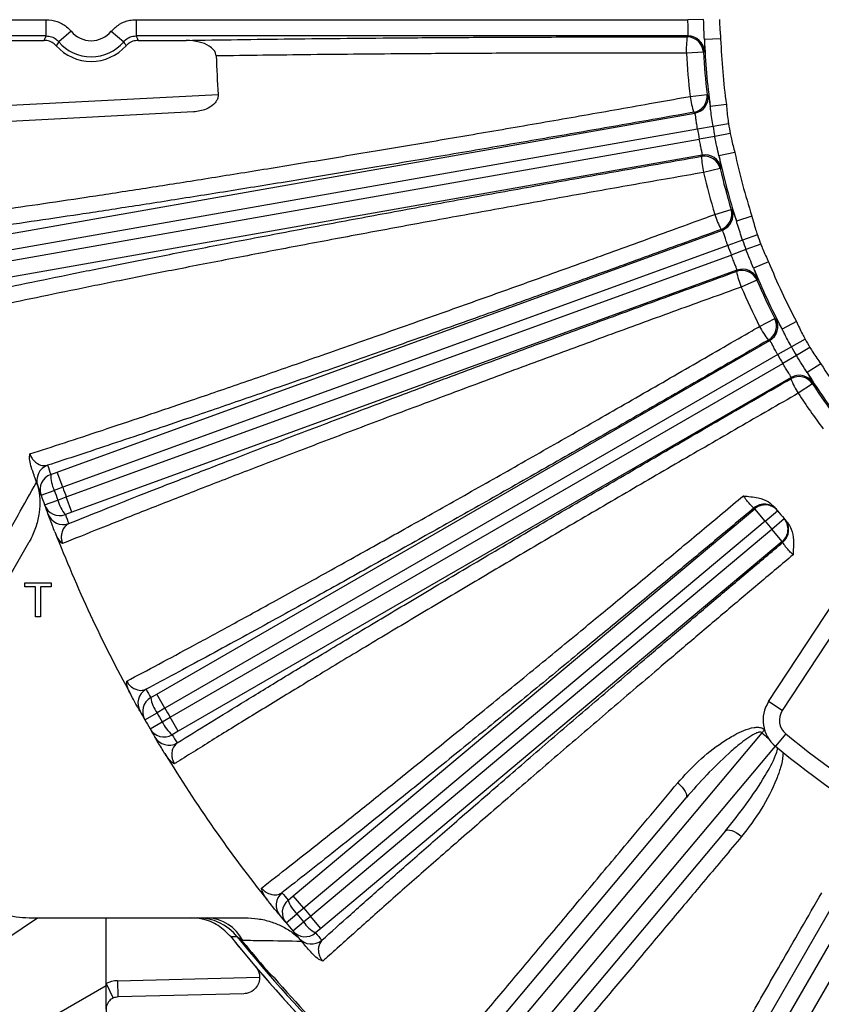
# Model space of a CAD drawing. Units: inches. Extents: x 0 to 16.8, y 0 to 10.8.
# Drawn here: x 11.9 to 12.6, y 4.2 to 5.1 of the extents above; entities that cross this region are included whole.
import ezdxf

# ---------------------------------------------------------------- set-up
doc = ezdxf.new("R2010")
doc.units = ezdxf.units.IN
doc.header["$MEASUREMENT"] = 0
doc.layers.add('DIMENSION', color=5, linetype='Continuous')
doc.styles.add('SLDTEXTSTYLE1', font='TXT', dxfattribs={"width": 0.605})
doc.dimstyles.new('SLDDIMSTYLE0', dxfattribs={"dimtxt": 0.1, "dimasz": 0.1, "dimexe": 0, "dimexo": 0.0625, "dimgap": 0.025, "dimtad": 0, "dimtih": 1, "dimtoh": 1, "dimlfac": 8, "dimrnd": 1e-09, "dimzin": 12, "dimdsep": 46, "dimtxsty": 'SLDTEXTSTYLE1', "dimsah": 1, "dimcen": 0.09, "dimadec": 0, "dimazin": 3, "dimtfac": 1, "dimtofl": 0, "dimtmove": 0, "dimatfit": 3, "dimfxl": 1, "dimfrac": 2, "dimtolj": 1, "dimtzin": 12, "dimarcsym": 0})

# ---------------------------------------------------------------- blocks, each defined once
blk = doc.blocks.new('_D_18')
at = {"layer": 'DIMENSION'}
for p, q in [((10.70107, 4.73794), (10.70107, 9.81084)), ((13.11482, 9.34966), (13.11482, 9.81084)), ((10.70107, 9.71084), (11.15359, 9.71084)), ((13.11482, 9.71084), (12.14529, 9.71084)), ((11.43937, 9.69925), (11.405, 9.69925)), ((11.405, 9.69925), (11.405, 9.54577)), ((11.85951, 9.69925), (11.89389, 9.69925)), ((11.89389, 9.69925), (11.89389, 9.54577)), ((11.405, 9.54577), (11.43937, 9.54577)), ((11.89389, 9.54577), (11.85951, 9.54577))]:
    blk.add_line(p, q, dxfattribs=at)
for centre, start, end in [((11.68549, 9.69939), 153.43495, 206.56505), ((11.6134, 9.69939), 333.43495, 26.56505)]:
    blk.add_arc(centre, 0.39473, start, end, dxfattribs=at)
for points in [[(10.70107, 9.71084), (10.80107, 9.69584), (10.80107, 9.72584)], [(13.11482, 9.71084), (13.01482, 9.72584), (13.01482, 9.69584)]]:
    blk.add_solid(points, dxfattribs=at)
at = {"layer": 'DIMENSION', "char_height": 0.1, "attachment_point": 1, "style": 'SLDTEXTSTYLE1'}
for s, insert in [('19.31', (11.47757, 9.85107)), ('490.47', (11.43937, 9.67468))]:
    blk.add_mtext(s, dxfattribs=dict(at, insert=insert))
blk = doc.blocks.new('_D_19')
at = {"layer": 'DIMENSION'}
for p, q in [((9.89832, 4.35461), (9.89832, 10.13859)), ((13.11482, 9.34966), (13.11482, 10.13859)), ((9.89832, 10.03859), (10.36166, 10.03859)), ((13.11482, 10.03859), (11.35336, 10.03859)), ((10.64744, 10.02699), (10.61307, 10.02699)), ((10.61307, 10.02699), (10.61307, 9.87352)), ((11.06758, 10.02699), (11.10196, 10.02699)), ((11.10196, 10.02699), (11.10196, 9.87352)), ((10.61307, 9.87352), (10.64744, 9.87352)), ((11.10196, 9.87352), (11.06758, 9.87352))]:
    blk.add_line(p, q, dxfattribs=at)
for centre, start, end in [((10.89355, 10.02713), 153.43495, 206.56505), ((10.82147, 10.02713), 333.43495, 26.56505)]:
    blk.add_arc(centre, 0.39473, start, end, dxfattribs=at)
for points in [[(9.89832, 10.03859), (9.99832, 10.02359), (9.99832, 10.05359)], [(13.11482, 10.03859), (13.01482, 10.05359), (13.01482, 10.02359)]]:
    blk.add_solid(points, dxfattribs=at)
at = {"layer": 'DIMENSION', "char_height": 0.1, "attachment_point": 1, "style": 'SLDTEXTSTYLE1'}
for s, insert in [('25.73', (10.68564, 10.17882)), ('653.59', (10.64744, 10.00243))]:
    blk.add_mtext(s, dxfattribs=dict(at, insert=insert))
blk = doc.blocks.new('_D_20')
at = {"layer": 'DIMENSION'}
for p, q in [((9.89832, 4.35461), (9.89832, 10.466)), ((14.82644, 5.5052), (14.82644, 10.466)), ((9.89832, 10.366), (11.73162, 10.366)), ((14.82644, 10.366), (12.79971, 10.366)), ((12.0174, 10.3544), (11.98302, 10.3544)), ((11.98302, 10.3544), (11.98302, 10.20093)), ((12.51393, 10.3544), (12.5483, 10.3544)), ((12.5483, 10.3544), (12.5483, 10.20093)), ((11.98302, 10.20093), (12.0174, 10.20093)), ((12.5483, 10.20093), (12.51393, 10.20093))]:
    blk.add_line(p, q, dxfattribs=at)
for centre, start, end in [((12.26351, 10.35454), 153.43495, 206.56505), ((12.26782, 10.35454), 333.43495, 26.56505)]:
    blk.add_arc(centre, 0.39473, start, end, dxfattribs=at)
for points in [[(9.89832, 10.366), (9.99832, 10.351), (9.99832, 10.381)], [(14.82644, 10.366), (14.72644, 10.381), (14.72644, 10.351)]]:
    blk.add_solid(points, dxfattribs=at)
at = {"layer": 'DIMENSION', "char_height": 0.1, "attachment_point": 1, "style": 'SLDTEXTSTYLE1'}
for s, insert in [('39.42', (12.09379, 10.50623)), ('1001.39', (12.0174, 10.32984))]:
    blk.add_mtext(s, dxfattribs=dict(at, insert=insert))

msp = doc.modelspace()

# ---------------------------------------------------------------- linework, layer by layer
at = {"color": 7, "linetype": 'Continuous', "lineweight": 25}
for p, q in [((11.82491, 5.10921), (11.88582, 5.10921)), ((11.88582, 5.09421), (11.88582, 5.10921)), ((11.96881, 5.10921), (11.96881, 5.09421)), ((11.96881, 5.10921), (12.47838, 5.10921)), ((12.49291, 5.10931), (12.47838, 5.10921)), ((11.88582, 5.09421), (11.82491, 5.09421)), ((11.90881, 5.09847), (11.89732, 5.08884)), ((11.94582, 5.09847), (11.95732, 5.08884)), ((12.47855, 5.09421), (11.96881, 5.09421)), ((12.4777, 5.09331), (12.47855, 5.09421)), ((11.77743, 5.09008), (11.88393, 5.09008)), ((11.9707, 5.09008), (12.01509, 5.09008)), ((12.5086, 5.0914), (12.49361, 5.09085)), ((12.49267, 5.07916), (12.47694, 5.07828)), ((11.76232, 5.0254), (12.04464, 5.0402)), ((12.48044, 5.03835), (12.49608, 5.04022)), ((12.51389, 5.03092), (12.49904, 5.02887)), ((12.02194, 5.02398), (11.7631, 5.01042)), ((11.84108, 4.90943), (12.48478, 5.02294)), ((12.48478, 5.02294), (12.48379, 5.02367)), ((12.51587, 5.01297), (12.50155, 5.01056)), ((12.48723, 5.00814), (11.84368, 4.89467)), ((12.50155, 5.01056), (12.48723, 5.00814)), ((12.51745, 5.00402), (12.50316, 5.00139)), ((11.84533, 4.88529), (12.48888, 4.99876)), ((12.50316, 5.00139), (12.48888, 4.99876)), ((12.52173, 4.98648), (12.50707, 4.98333)), ((12.49165, 4.98402), (11.84794, 4.87052)), ((12.49097, 4.98299), (12.49165, 4.98402)), ((12.50817, 4.97165), (12.49283, 4.96805)), ((12.5032, 4.92934), (12.51828, 4.93389)), ((12.53744, 4.92783), (12.52317, 4.92323)), ((11.89594, 4.69136), (12.51016, 4.91492)), ((12.51016, 4.91492), (12.50906, 4.91547)), ((12.52882, 4.90564), (12.51514, 4.90077)), ((12.54251, 4.9105), (12.52882, 4.90564)), ((12.51514, 4.90077), (11.90107, 4.67727)), ((12.532, 4.89689), (12.51839, 4.89182)), ((12.54561, 4.90196), (12.532, 4.89689)), ((11.90433, 4.66832), (12.51839, 4.89182)), ((12.55288, 4.88543), (12.53899, 4.87978)), ((12.52368, 4.87779), (11.90946, 4.65423)), ((12.52319, 4.87665), (12.52368, 4.87779)), ((12.5421, 4.86847), (12.52762, 4.86226)), ((12.54456, 4.82594), (12.55862, 4.83304)), ((12.57854, 4.8304), (12.56528, 4.82339)), ((11.98785, 4.48612), (12.55391, 4.81294)), ((12.55391, 4.81294), (12.55273, 4.8133)), ((12.58653, 4.81421), (12.5739, 4.80704)), ((12.5739, 4.80704), (12.56127, 4.79988)), ((12.59108, 4.80634), (12.57855, 4.79898)), ((12.56127, 4.79988), (11.99534, 4.47314)), ((12.57855, 4.79898), (12.56603, 4.79163)), ((12.00011, 4.46489), (12.56603, 4.79163)), ((12.6011, 4.79132), (12.5884, 4.78334)), ((12.57367, 4.77872), (12.0076, 4.4519)), ((12.57338, 4.77752), (12.57367, 4.77872)), ((12.59343, 4.77275), (12.58025, 4.76412)), ((11.88999, 4.6892), (11.89594, 4.69136)), ((11.90107, 4.67727), (11.89594, 4.69136)), ((11.90107, 4.67727), (11.89323, 4.67444)), ((11.881, 4.67003), (11.89323, 4.67444)), ((11.8965, 4.66545), (11.90433, 4.66832)), ((11.90946, 4.65423), (11.90433, 4.66832)), ((11.88431, 4.66096), (11.8965, 4.66545)), ((12.11399, 4.29997), (12.54004, 4.65747)), ((12.54968, 4.64598), (12.54004, 4.65747)), ((11.90946, 4.65423), (11.90351, 4.65205)), ((12.54968, 4.64598), (12.56124, 4.65555)), ((12.55292, 4.47928), (12.66487, 4.65003)), ((12.55581, 4.63868), (12.56723, 4.6484)), ((12.54968, 4.64598), (12.12363, 4.28848)), ((12.12975, 4.28118), (12.55581, 4.63868)), ((12.56544, 4.6272), (12.55581, 4.63868)), ((12.67742, 4.64181), (12.56547, 4.47105)), ((11.86954, 4.62583), (11.81089, 4.52424)), ((12.56544, 4.6272), (12.13939, 4.2697)), ((11.86602, 4.58536), (11.86602, 4.58897)), ((11.86602, 4.58897), (11.89046, 4.58897)), ((11.87604, 4.58536), (11.86602, 4.58536)), ((11.87604, 4.55772), (11.87604, 4.58536)), ((11.88044, 4.58536), (11.88044, 4.55772)), ((11.89046, 4.58536), (11.88044, 4.58536)), ((11.89046, 4.58897), (11.89046, 4.58536)), ((11.88044, 4.55772), (11.87604, 4.55772)), ((11.98236, 4.48297), (11.98785, 4.48612)), ((11.99534, 4.47314), (11.98785, 4.48612)), ((12.56547, 4.47105), (12.55292, 4.47928)), ((11.97683, 4.46253), (11.98812, 4.46899)), ((11.99534, 4.47314), (11.98812, 4.46899)), ((11.98166, 4.45417), (11.9929, 4.46071)), ((11.9929, 4.46071), (12.00011, 4.46489)), ((12.0076, 4.4519), (12.00011, 4.46489)), ((12.0076, 4.4519), (12.00212, 4.44873)), ((12.54673, 4.45057), (12.27899, 4.13148)), ((12.54673, 4.45057), (12.54908, 4.45331)), ((12.56874, 4.44959), (12.55921, 4.438)), ((12.2924, 4.12023), (12.55911, 4.43809)), ((12.2675, 4.14112), (12.4767, 4.39044)), ((12.51309, 4.35991), (12.30389, 4.11059)), ((12.66976, 4.36061), (12.4623, 4.00127)), ((12.47745, 3.99252), (12.68492, 4.35186)), ((12.10913, 4.2959), (12.11399, 4.29997)), ((12.12363, 4.28848), (12.11399, 4.29997)), ((12.12363, 4.28848), (12.11723, 4.28314)), ((12.44931, 4.00877), (12.61203, 4.29062)), ((11.8495, 4.2605), (11.87781, 4.27959)), ((11.87315, 4.27959), (12.06944, 4.27959)), ((11.94108, 4.21893), (11.94108, 4.27959)), ((12.10724, 4.27482), (12.11723, 4.28314)), ((12.11345, 4.26742), (12.12338, 4.27581)), ((12.12338, 4.27581), (12.12975, 4.28118)), ((12.13939, 4.2697), (12.12975, 4.28118)), ((12.13939, 4.2697), (12.13455, 4.26562)), ((12.06768, 4.25714), (12.0648, 4.26091)), ((12.06746, 4.25696), (12.0651, 4.26005)), ((12.06768, 4.25714), (12.06746, 4.25696)), ((12.08917, 4.23152), (12.08896, 4.23134)), ((11.95164, 4.22146), (11.95203, 4.20646)), ((11.87553, 4.17907), (11.94108, 4.21691)), ((11.94108, 4.21893), (11.9475, 4.20538)), ((11.94108, 4.19522), (11.94108, 4.21893)), ((12.06829, 4.20951), (11.95203, 4.20646))]:
    msp.add_line(p, q, dxfattribs=at)
at = {"color": 8, "linetype": 'Continuous', "lineweight": 25}
msp.add_line((11.95164, 4.22146), (12.0827, 4.22489), dxfattribs=at)
at = {"color": 7, "linetype": 'Continuous', "lineweight": 25, "flags": 128}
for points in [[(12.49352, 5.08003), (12.49278, 5.07927), (12.49267, 5.07916)], [(12.49608, 5.04022), (12.49694, 5.03959), (12.49707, 5.0395)], [(12.50885, 4.97266), (12.50825, 4.97178), (12.50817, 4.97165)], [(12.51828, 4.93389), (12.51925, 4.93343), (12.51938, 4.93336)], [(12.5426, 4.86958), (12.54216, 4.86861), (12.5421, 4.86847)], [(12.55862, 4.83304), (12.55964, 4.83275), (12.55979, 4.83271)], [(12.59373, 4.77393), (12.59347, 4.77289), (12.59343, 4.77275)], [(12.46893, 4.40417), (12.47107, 4.40222), (12.47299, 4.40019), (12.47462, 4.39815), (12.47589, 4.39619), (12.47676, 4.39437), (12.47719, 4.39277), (12.47717, 4.39144), (12.4767, 4.39044)], [(12.51309, 4.35991), (12.51399, 4.36054), (12.51529, 4.36079), (12.51695, 4.36064), (12.51889, 4.36011), (12.52104, 4.3592), (12.52333, 4.35795), (12.52567, 4.35641), (12.52796, 4.35464)], [(12.06225, 4.26197), (12.0591, 4.26191), (12.05645, 4.26187)]]:
    msp.add_lwpolyline(points, dxfattribs=at)
at = {"color": 8, "linetype": 'Continuous', "lineweight": 25, "flags": 128}
msp.add_lwpolyline([(12.5705, 4.64311), (12.56951, 4.64528), (12.56782, 4.64771)], dxfattribs=at)
at = {"color": 7, "linetype": 'Continuous', "lineweight": 25}
for centre, radius, start, end in [((11.92732, 5.11397), 0.02414, 219.9447, 320.0553), ((12.55679, 5.0818), 0.07993, 171.71632, 182.5256), ((12.47769, 5.07831), 0.01501, 3.24555, 89.95711), ((12.47854, 5.0792), 0.01501, 3.1693, 89.95704), ((11.92732, 5.11397), 0.04327, 221.87057, 318.12943), ((11.92732, 5.11397), 0.03913, 219.9447, 320.0553), ((13.11482, 5.11397), 0.62163, 182.1315, 187.8685), ((13.11482, 5.11397), 0.60664, 182.1315, 187.8685), ((13.11482, 5.11397), 1.07272, 182.04526, 183.94343), ((13.11482, 5.11397), 0.63887, 183.20266, 186.79734), ((13.11482, 5.11397), 0.62312, 183.20266, 186.79734), ((12.48118, 5.03845), 0.01501, 280.04289, 6.75445), ((12.48217, 5.03772), 0.01501, 280.04296, 6.8307), ((12.55968, 5.04875), 0.07993, 187.4744, 198.28368), ((13.11482, 5.11397), 0.6074, 189.57124, 190.42876), ((13.11482, 5.11397), 0.63645, 189.57124, 190.42876), ((13.11482, 5.11397), 0.62193, 189.57124, 190.42876), ((12.49424, 4.96924), 0.01501, 13.1693, 99.95704), ((13.11482, 5.11397), 0.60664, 192.1315, 197.8685), ((12.49356, 4.96821), 0.01501, 13.24555, 99.95711), ((12.57086, 4.98539), 0.07993, 181.71632, 192.5256), ((13.11482, 5.11397), 0.62163, 192.1315, 197.8685), ((13.11482, 5.11397), 0.63887, 193.20266, 196.79734), ((13.11482, 5.11397), 0.62312, 193.20266, 196.79734), ((12.50391, 4.92957), 0.01501, 290.04289, 16.75445), ((12.50502, 4.92901), 0.01501, 290.04296, 16.8307), ((12.57944, 4.95334), 0.07993, 197.4744, 208.28368), ((13.11482, 5.11397), 0.62193, 199.57124, 200.42876), ((13.11482, 5.11397), 0.6074, 199.57124, 200.42876), ((13.11482, 5.11397), 0.63645, 199.57124, 200.42876), ((13.11482, 5.11397), 0.60664, 202.1315, 207.8685), ((12.52831, 4.86255), 0.01501, 23.24555, 109.95711), ((12.60145, 4.89288), 0.07993, 191.71632, 202.5256), ((12.5288, 4.86368), 0.01501, 23.1693, 109.95704), ((13.11482, 5.11397), 0.62163, 202.1315, 207.8685), ((13.11482, 5.11397), 0.62312, 203.20266, 206.79734), ((13.11482, 5.11397), 0.63887, 203.20266, 206.79734), ((12.54522, 4.82629), 0.01501, 300.04289, 26.75445), ((12.5464, 4.82593), 0.01501, 300.04296, 26.8307), ((12.61547, 4.86281), 0.07993, 207.4744, 218.28368), ((13.11482, 5.11397), 0.6074, 209.57124, 210.42876), ((13.11482, 5.11397), 0.62193, 209.57124, 210.42876), ((13.11482, 5.11397), 0.63645, 209.57124, 210.42876), ((13.11482, 5.11397), 0.60664, 212.1315, 217.8685), ((12.58088, 4.76452), 0.01501, 33.24555, 119.95711), ((12.64764, 4.80709), 0.07993, 201.71632, 212.5256), ((12.58117, 4.76572), 0.01501, 33.1693, 119.95704), ((13.11482, 5.11397), 0.62163, 212.1315, 216.70389), ((13.11482, 5.11397), 0.62312, 213.20266, 216.7122), ((13.11482, 5.11397), 0.63887, 213.20266, 216.79734), ((11.89214, 4.68347), 0.015, 109.98984, 199.38715), ((13.10969, 5.12806), 1.29625, 199.39683, 199.78899), ((11.89511, 4.67511), 0.015, 109.99006, 199.77922), ((11.92152, 4.6884), 0.03155, 178.53263, 206.26456), ((13.11482, 5.11397), 1.31125, 199.39683, 199.78899), ((13.11482, 5.11397), 1.28992, 199.78845, 200.21155), ((13.11482, 5.11397), 1.31125, 199.78899, 200.21101), ((13.11482, 5.11397), 1.29825, 199.78899, 200.21101), ((11.89838, 4.66614), 0.015, 200.22078, 290.00994), ((13.11482, 5.11397), 1.31125, 200.21101, 200.60317), ((11.92715, 4.67294), 0.03155, 193.73544, 221.46737), ((12.5491, 4.64669), 0.015, 39.56568, 130.00956), ((13.10518, 5.12545), 0.73375, 219.55576, 219.6281), ((12.54969, 4.64598), 0.015, 39.63801, 130.0096), ((11.90147, 4.65783), 0.015, 200.61285, 290.01016), ((13.11995, 5.09988), 1.29625, 200.21101, 200.60317), ((13.11482, 5.11397), 0.71875, 219.55576, 219.6281), ((13.11482, 5.11397), 0.71875, 219.6281, 220.3719), ((12.55581, 4.63869), 0.015, 309.9904, 40.36199), ((13.11482, 5.11397), 0.71875, 220.3719, 220.44424), ((13.11482, 5.11397), 0.73375, 219.6281, 220.3719), ((12.5564, 4.63798), 0.015, 309.99296, 19.96986), ((13.11482, 5.11397), 1.31125, 201.37752, 208.62248), ((13.12446, 5.10248), 0.73375, 220.3719, 220.44424), ((11.98547, 4.47769), 0.015, 119.98984, 209.38715), ((13.10732, 5.12695), 1.29625, 209.39683, 209.78899), ((11.98985, 4.46998), 0.015, 119.99006, 209.77922), ((12.01355, 4.48765), 0.03155, 188.53263, 216.26456), ((12.57905, 4.46214), 0.03125, 146.75, 230.58169), ((13.11482, 5.11397), 1.31125, 209.39683, 209.78899), ((13.11482, 5.11397), 1.29825, 209.78899, 210.21101), ((13.11482, 5.11397), 1.28992, 209.78845, 210.21155), ((12.57905, 4.46214), 0.01625, 146.75, 230.58169), ((13.11482, 5.11397), 1.31125, 209.78899, 210.21101), ((12.02178, 4.4734), 0.03155, 203.73544, 231.46737), ((11.99462, 4.46171), 0.015, 210.22078, 300.00994), ((13.11482, 5.11397), 1.31125, 210.21101, 210.60317), ((13.12231, 5.10098), 1.29625, 210.21101, 210.60317), ((13.11482, 5.11397), 0.8734, 229.42598, 229.92192), ((13.11482, 5.11397), 0.86, 230.58169, 249.41831), ((11.99911, 4.45406), 0.015, 210.61285, 300.01016), ((13.11482, 5.11397), 1.31125, 211.37752, 218.62248), ((13.11482, 5.11397), 0.875, 230.58169, 249.41831), ((12.11312, 4.29125), 0.015, 129.98984, 219.38715), ((13.10518, 5.12545), 1.29625, 219.39683, 219.78899), ((12.11877, 4.28441), 0.015, 129.99006, 219.77922), ((12.13904, 4.30593), 0.03155, 198.53263, 226.26456), ((11.87315, 4.39709), 0.1175, 246.32519, 270), ((13.11482, 5.11397), 1.28992, 219.78845, 220.21155), ((12.02534, 4.23213), 0.04746, 38.9513, 89.99602), ((12.03334, 4.24174), 0.03788, 26.42656, 87.78387), ((13.11482, 5.11397), 1.31125, 219.39683, 219.78899), ((13.11482, 5.11397), 1.31125, 219.78899, 220.21101), ((13.11482, 5.11397), 1.29825, 219.78899, 220.21101), ((12.14961, 4.29333), 0.03155, 213.73544, 241.46737), ((12.1249, 4.2771), 0.015, 220.22078, 310.00994), ((13.11482, 5.11397), 1.31125, 220.21101, 220.60317), ((13.11482, 5.11397), 1.35875, 218.80194, 231.38047), ((13.11482, 5.11397), 1.35875, 218.83774, 231.16226), ((13.11482, 5.11397), 1.35418, 218.98849, 231.01151), ((13.11482, 5.11397), 1.3533, 219.29195, 220.70805), ((13.11482, 5.11397), 1.35302, 219.29195, 220.70805), ((12.13065, 4.27035), 0.015, 220.61285, 310.01016), ((13.12446, 5.10248), 1.29625, 220.21101, 220.60317), ((11.95233, 4.19522), 0.02625, 91.5, 115.37693), ((13.11482, 5.11397), 1.35242, 221.13371, 229.19516)]:
    msp.add_arc(centre, radius, start, end, dxfattribs=at)
for points, knots in [([(11.88582, 5.10921), (11.88918, 5.10887), (11.89591, 5.1082), (11.90377, 5.10379), (11.90745, 5.09991), (11.90881, 5.09847)], [0, 0, 0, 0, 0.385892, 0.771786, 1, 1, 1, 1]), ([(11.94582, 5.09847), (11.94824, 5.10083), (11.95308, 5.10556), (11.9615, 5.10876), (11.96683, 5.10908), (11.96881, 5.10921)], [0, 0, 0, 0, 0.385892, 0.771786, 1, 1, 1, 1]), ([(12.47855, 5.09421), (12.47859, 5.09429), (12.47871, 5.09452), (12.47874, 5.09626), (12.47864, 5.09965), (12.47848, 5.10415), (12.47842, 5.10752), (12.47838, 5.10921)], [0, 0, 0, 0, 0.1267971, 0.3450087, 0.5633413, 0.7816812, 1, 1, 1, 1]), ([(12.49361, 5.09085), (12.49346, 5.09383), (12.49315, 5.09985), (12.49299, 5.10614), (12.49291, 5.10931)], [0, 0, 0, 0, 0.4952671, 1, 1, 1, 1]), ([(12.50743, 5.10942), (12.50749, 5.10772), (12.50769, 5.1017), (12.50822, 5.0957), (12.5086, 5.0914)], [0, 0, 0, 0, 0.283756, 1, 1, 1, 1]), ([(11.88393, 5.09008), (11.88439, 5.09109), (11.88501, 5.09247), (11.88565, 5.09385), (11.88582, 5.09421)], [0, 0, 0, 0, 0.737942, 1, 1, 1, 1]), ([(11.88582, 5.09421), (11.8875, 5.09404), (11.89087, 5.09371), (11.89479, 5.0915), (11.89663, 5.08956), (11.89732, 5.08884)], [0, 0, 0, 0, 0.3859, 0.77177, 1, 1, 1, 1]), ([(11.95732, 5.08884), (11.95853, 5.09002), (11.96094, 5.09239), (11.96516, 5.09399), (11.96782, 5.09415), (11.96881, 5.09421)], [0, 0, 0, 0, 0.3859, 0.77177, 1, 1, 1, 1]), ([(11.96881, 5.09421), (11.96925, 5.09327), (11.96989, 5.09189), (11.97051, 5.09051), (11.9707, 5.09008)], [0, 0, 0, 0, 0.685573, 1, 1, 1, 1]), ([(12.01509, 5.09008), (12.03075, 5.09033), (12.06207, 5.09083), (12.11184, 5.09148), (12.16349, 5.09205), (12.21968, 5.09254), (12.27996, 5.09294), (12.34474, 5.09321), (12.41085, 5.09336), (12.45542, 5.09333), (12.4777, 5.09331)], [0, 0, 0, 0, 0.113407, 0.226813, 0.342576, 0.458338, 0.591811, 0.725285, 0.862642, 1, 1, 1, 1]), ([(11.8951, 5.08509), (11.89385, 5.08623), (11.89135, 5.08851), (11.88726, 5.0899), (11.88476, 5.09003), (11.88393, 5.09008)], [0, 0, 0, 0, 0.401331, 0.802663, 1, 1, 1, 1]), ([(11.89732, 5.08884), (11.89694, 5.08822), (11.89619, 5.08698), (11.89546, 5.08572), (11.8951, 5.08509)], [0, 0, 0, 0, 0.499328, 1, 1, 1, 1]), ([(11.95954, 5.08509), (11.95911, 5.08582), (11.95839, 5.08708), (11.95763, 5.08832), (11.95732, 5.08884)], [0, 0, 0, 0, 0.583217, 1, 1, 1, 1]), ([(11.9707, 5.09008), (11.96902, 5.08991), (11.96565, 5.08957), (11.96188, 5.08745), (11.96012, 5.08567), (11.95954, 5.08509)], [0, 0, 0, 0, 0.401331, 0.802663, 1, 1, 1, 1]), ([(12.04278, 5.07568), (12.04264, 5.07662), (12.04233, 5.07872), (12.04008, 5.08205), (12.03515, 5.08594), (12.02648, 5.08933), (12.01915, 5.08981), (12.01509, 5.09008)], [0, 0, 0, 0, 0.0834802, 0.1870987, 0.3482362, 0.638095, 1, 1, 1, 1]), ([(12.49361, 5.09085), (12.49365, 5.08855), (12.49372, 5.08388), (12.49368, 5.08064), (12.49356, 5.0802), (12.49352, 5.08003)], [0, 0, 0, 0, 0.380427, 0.771937, 1, 1, 1, 1]), ([(12.47694, 5.07828), (12.45578, 5.07831), (12.4133, 5.07839), (12.34915, 5.07831), (12.28489, 5.07809), (12.22674, 5.07774), (12.17516, 5.07732), (12.12992, 5.07686), (12.08552, 5.07632), (12.05705, 5.0759), (12.04278, 5.07568)], [0, 0, 0, 0, 0.139767, 0.280503, 0.424303, 0.569163, 0.675772, 0.782811, 0.89118, 1, 1, 1, 1]), ([(12.04464, 5.0402), (12.04461, 5.03926), (12.04456, 5.0372), (12.04305, 5.03381), (12.0395, 5.02974), (12.03229, 5.02546), (12.02585, 5.02454), (12.02194, 5.02398)], [0, 0, 0, 0, 0.080752, 0.178843, 0.327657, 0.591467, 1, 1, 1, 1]), ([(12.49707, 5.0395), (12.4972, 5.03911), (12.49747, 5.03832), (12.49822, 5.03395), (12.49882, 5.03021), (12.49904, 5.02887)], [0, 0, 0, 0, 0.392163, 0.782312, 1, 1, 1, 1]), ([(11.80254, 4.92803), (11.81408, 4.92959), (11.83725, 4.93274), (11.87767, 4.93855), (11.92227, 4.94518), (11.97059, 4.95257), (12.02185, 4.96061), (12.07589, 4.96926), (12.13317, 4.97861), (12.19254, 4.98846), (12.25322, 4.9987), (12.31505, 5.00928), (12.37849, 5.02029), (12.43131, 5.0296), (12.46534, 5.03565), (12.47781, 5.03788), (12.48044, 5.03835)], [0, 0, 0, 0, 0.078011, 0.156563, 0.236824, 0.317676, 0.395687, 0.474239, 0.5545, 0.63535, 0.713384, 0.791959, 0.872239, 0.953107, 0.99014, 1, 1, 1, 1]), ([(12.51389, 5.03092), (12.51431, 5.02593), (12.5148, 5.01993), (12.51571, 5.01398), (12.51587, 5.01297)], [0, 0, 0, 0, 0.831177, 1, 1, 1, 1]), ([(12.48379, 5.02367), (12.47106, 5.02142), (12.43708, 5.01539), (12.38177, 5.00571), (12.31773, 4.99463), (12.25395, 4.98374), (12.19153, 4.97325), (12.13148, 4.9633), (12.07359, 4.95386), (12.01777, 4.94493), (11.965, 4.93666), (11.9161, 4.92918), (11.87093, 4.92247), (11.82908, 4.91644), (11.80473, 4.91313), (11.79256, 4.91148)], [0, 0, 0, 0, 0.046888, 0.125193, 0.203498, 0.28407, 0.364642, 0.442925, 0.521208, 0.601764, 0.682319, 0.760602, 0.838885, 0.919443, 1, 1, 1, 1]), ([(12.48723, 5.00814), (12.48707, 5.00911), (12.48666, 5.01174), (12.48606, 5.01584), (12.48552, 5.01969), (12.48508, 5.02235), (12.48488, 5.02274), (12.48478, 5.02294)], [0, 0, 0, 0, 0.127465, 0.3457844, 0.563902, 0.7819118, 1, 1, 1, 1]), ([(12.50155, 5.01056), (12.50085, 5.01557), (12.49998, 5.02178), (12.49919, 5.02772), (12.49904, 5.02887)], [0, 0, 0, 0, 0.807309, 1, 1, 1, 1]), ([(12.51745, 5.00402), (12.5178, 5.00235), (12.51904, 4.99646), (12.52061, 4.99064), (12.52173, 4.98648)], [0, 0, 0, 0, 0.2837559, 1, 1, 1, 1]), ([(12.49165, 4.98402), (12.49167, 4.98411), (12.49175, 4.98435), (12.49147, 4.98607), (12.49079, 4.9894), (12.48985, 4.9938), (12.4892, 4.99711), (12.48888, 4.99876)], [0, 0, 0, 0, 0.126797, 0.345009, 0.563341, 0.781681, 1, 1, 1, 1]), ([(12.50707, 4.98333), (12.5064, 4.98624), (12.50504, 4.99211), (12.50379, 4.99828), (12.50316, 5.00139)], [0, 0, 0, 0, 0.495267, 1, 1, 1, 1]), ([(11.80305, 4.85201), (11.80968, 4.85346), (11.82794, 4.85744), (11.86156, 4.86456), (11.90479, 4.87348), (11.95195, 4.88299), (12.00264, 4.89301), (12.05666, 4.9035), (12.1136, 4.91438), (12.17295, 4.92555), (12.23425, 4.93693), (12.29717, 4.94845), (12.36129, 4.96003), (12.42609, 4.9716), (12.46937, 4.9792), (12.49097, 4.98299)], [0, 0, 0, 0, 0.045274, 0.124584, 0.204178, 0.283772, 0.363083, 0.442535, 0.522273, 0.602011, 0.681463, 0.760955, 0.840731, 0.920508, 1, 1, 1, 1]), ([(12.50707, 4.98333), (12.5075, 4.98107), (12.50838, 4.97649), (12.5089, 4.97329), (12.50887, 4.97283), (12.50885, 4.97266)], [0, 0, 0, 0, 0.380427, 0.771937, 1, 1, 1, 1]), ([(12.49283, 4.96805), (12.47191, 4.9644), (12.43007, 4.9571), (12.36683, 4.94587), (12.30365, 4.9345), (12.24159, 4.92318), (12.18169, 4.91209), (12.12373, 4.9012), (12.0676, 4.8905), (12.01434, 4.88017), (11.96477, 4.87038), (11.91866, 4.86109), (11.87598, 4.85229), (11.84417, 4.84555), (11.82566, 4.84153), (11.81927, 4.84013), (11.81808, 4.83987)], [0, 0, 0, 0, 0.078495, 0.156989, 0.237767, 0.318544, 0.396995, 0.475445, 0.556184, 0.636922, 0.715235, 0.793547, 0.874137, 0.954727, 0.991598, 1, 1, 1, 1]), ([(12.51938, 4.93336), (12.51959, 4.933), (12.51999, 4.93227), (12.52148, 4.9281), (12.52272, 4.92451), (12.52317, 4.92323)], [0, 0, 0, 0, 0.392163, 0.782312, 1, 1, 1, 1]), ([(11.87073, 4.70808), (11.88112, 4.71143), (11.90189, 4.71814), (11.93717, 4.72979), (11.97539, 4.74258), (12.01813, 4.75706), (12.06515, 4.77317), (12.11693, 4.7911), (12.17166, 4.81023), (12.22848, 4.83027), (12.28639, 4.85086), (12.34552, 4.87204), (12.40602, 4.89388), (12.45642, 4.91222), (12.48881, 4.92406), (12.5007, 4.92842), (12.5032, 4.92934)], [0, 0, 0, 0, 0.07194, 0.14388, 0.217437, 0.290994, 0.372337, 0.45368, 0.537385, 0.62109, 0.702457, 0.783824, 0.867549, 0.951273, 0.989754, 1, 1, 1, 1]), ([(12.52882, 4.90564), (12.52726, 4.91045), (12.52533, 4.91642), (12.52352, 4.92213), (12.52317, 4.92323)], [0, 0, 0, 0, 0.807309, 1, 1, 1, 1]), ([(12.53744, 4.92783), (12.53855, 4.92366), (12.5401, 4.91785), (12.54197, 4.91212), (12.54251, 4.9105)], [0, 0, 0, 0, 0.716254, 1, 1, 1, 1]), ([(12.50906, 4.91547), (12.49692, 4.91104), (12.46449, 4.8992), (12.4117, 4.88006), (12.35056, 4.85803), (12.28964, 4.83624), (12.22999, 4.81506), (12.17259, 4.79483), (12.11721, 4.77549), (12.06379, 4.757), (12.01771, 4.74122), (11.97885, 4.72805), (11.94631, 4.71712), (11.91541, 4.70685), (11.89648, 4.70066), (11.88701, 4.69756)], [0, 0, 0, 0, 0.05137, 0.137158, 0.222946, 0.311219, 0.399491, 0.485256, 0.57102, 0.659275, 0.747529, 0.810173, 0.872817, 0.936408, 1, 1, 1, 1]), ([(12.51514, 4.90077), (12.51482, 4.9017), (12.51395, 4.90421), (12.51265, 4.90815), (12.51145, 4.91185), (12.51056, 4.91439), (12.5103, 4.91474), (12.51016, 4.91492)], [0, 0, 0, 0, 0.127465, 0.345784, 0.563902, 0.781912, 1, 1, 1, 1]), ([(12.53899, 4.87978), (12.53782, 4.88253), (12.53547, 4.88808), (12.53317, 4.89393), (12.532, 4.89689)], [0, 0, 0, 0, 0.4952671, 1, 1, 1, 1]), ([(12.54561, 4.90196), (12.54625, 4.90037), (12.5485, 4.89479), (12.55105, 4.88933), (12.55288, 4.88543)], [0, 0, 0, 0, 0.283756, 1, 1, 1, 1]), ([(12.52368, 4.87779), (12.52369, 4.87788), (12.52372, 4.87813), (12.52315, 4.87977), (12.5219, 4.88293), (12.52022, 4.8871), (12.519, 4.89025), (12.51839, 4.89182)], [0, 0, 0, 0, 0.126797, 0.345009, 0.563341, 0.781681, 1, 1, 1, 1]), ([(11.9066, 4.64374), (11.91751, 4.64811), (11.93932, 4.65687), (11.97601, 4.67137), (12.01553, 4.68683), (12.05978, 4.70396), (12.10855, 4.72267), (12.16237, 4.74314), (12.21909, 4.76453), (12.27781, 4.7865), (12.3375, 4.80867), (12.39828, 4.83108), (12.46035, 4.85383), (12.50224, 4.86904), (12.52319, 4.87665)], [0, 0, 0, 0, 0.0747343, 0.1494686, 0.2258313, 0.3021939, 0.3881449, 0.4740959, 0.5625536, 0.6510113, 0.7370072, 0.8230031, 0.9115014, 1, 1, 1, 1]), ([(12.53899, 4.87978), (12.5398, 4.87763), (12.54146, 4.87327), (12.54253, 4.87021), (12.54258, 4.86975), (12.5426, 4.86958)], [0, 0, 0, 0, 0.380427, 0.771937, 1, 1, 1, 1]), ([(12.52762, 4.86226), (12.50772, 4.85506), (12.46778, 4.8406), (12.40752, 4.81859), (12.34721, 4.7964), (12.28813, 4.77449), (12.23099, 4.75314), (12.17586, 4.73238), (12.12238, 4.71207), (12.07177, 4.69267), (12.02459, 4.6744), (11.98085, 4.65727), (11.94029, 4.64117), (11.91455, 4.63078), (11.90197, 4.62566), (11.90089, 4.62522)], [0, 0, 0, 0, 0.081285, 0.163133, 0.246763, 0.33101, 0.412248, 0.494052, 0.577641, 0.661848, 0.742943, 0.824602, 0.908039, 0.99209, 1, 1, 1, 1]), ([(12.55979, 4.83271), (12.56005, 4.83238), (12.56058, 4.83174), (12.56277, 4.82789), (12.56462, 4.82458), (12.56528, 4.82339)], [0, 0, 0, 0, 0.392163, 0.782312, 1, 1, 1, 1]), ([(12.57854, 4.8304), (12.58035, 4.82649), (12.58289, 4.82103), (12.58573, 4.81572), (12.58653, 4.81421)], [0, 0, 0, 0, 0.716254, 1, 1, 1, 1]), ([(11.96011, 4.49821), (11.96976, 4.50332), (11.98905, 4.51353), (12.02177, 4.53113), (12.05719, 4.55036), (12.09677, 4.57205), (12.14027, 4.59608), (12.18815, 4.62272), (12.23873, 4.65107), (12.29121, 4.68066), (12.34467, 4.711), (12.39921, 4.74213), (12.45501, 4.77415), (12.50146, 4.80095), (12.53129, 4.81824), (12.54225, 4.8246), (12.54456, 4.82594)], [0, 0, 0, 0, 0.0719401, 0.1438802, 0.217437, 0.2909939, 0.3723369, 0.4536799, 0.5373851, 0.6210904, 0.7024571, 0.7838239, 0.8675486, 0.9512734, 0.989754, 1, 1, 1, 1]), ([(12.5739, 4.80704), (12.57153, 4.81152), (12.56859, 4.81706), (12.56582, 4.82237), (12.56528, 4.82339)], [0, 0, 0, 0, 0.8073092, 1, 1, 1, 1]), ([(12.55273, 4.8133), (12.54154, 4.80682), (12.51167, 4.78954), (12.463, 4.76152), (12.40662, 4.7292), (12.35041, 4.69716), (12.29534, 4.66595), (12.24232, 4.63607), (12.19114, 4.6074), (12.14174, 4.57991), (12.0991, 4.55637), (12.06312, 4.53665), (12.03298, 4.52024), (12.00432, 4.50476), (11.98676, 4.49537), (11.97797, 4.49068)], [0, 0, 0, 0, 0.0513696, 0.137158, 0.2229462, 0.3112187, 0.399491, 0.4852556, 0.5710202, 0.6592748, 0.7475293, 0.8101729, 0.8728166, 0.9364083, 1, 1, 1, 1]), ([(12.56127, 4.79988), (12.56079, 4.80073), (12.5595, 4.80306), (12.55754, 4.80671), (12.55571, 4.81014), (12.5544, 4.8125), (12.55407, 4.8128), (12.55391, 4.81294)], [0, 0, 0, 0, 0.127465, 0.345784, 0.563902, 0.781912, 1, 1, 1, 1]), ([(12.59108, 4.80634), (12.59198, 4.80489), (12.59516, 4.79978), (12.59862, 4.79485), (12.6011, 4.79132)], [0, 0, 0, 0, 0.283756, 1, 1, 1, 1]), ([(12.5884, 4.78334), (12.58678, 4.78585), (12.58349, 4.7909), (12.58021, 4.79627), (12.57855, 4.79898)], [0, 0, 0, 0, 0.495267, 1, 1, 1, 1]), ([(12.57367, 4.77872), (12.57367, 4.77882), (12.57365, 4.77907), (12.57281, 4.78059), (12.57103, 4.78348), (12.56865, 4.78729), (12.5669, 4.79018), (12.56603, 4.79163)], [0, 0, 0, 0, 0.126797, 0.345009, 0.563341, 0.781681, 1, 1, 1, 1]), ([(12.00661, 4.44108), (12.01659, 4.44728), (12.03655, 4.45969), (12.07017, 4.48034), (12.10641, 4.50243), (12.14701, 4.52699), (12.19178, 4.55388), (12.24123, 4.58338), (12.29338, 4.6143), (12.34739, 4.64613), (12.40232, 4.67833), (12.45829, 4.71096), (12.51547, 4.74413), (12.55408, 4.76639), (12.57338, 4.77752)], [0, 0, 0, 0, 0.074734, 0.149469, 0.225831, 0.302194, 0.388145, 0.474096, 0.562554, 0.651011, 0.737007, 0.823003, 0.911501, 1, 1, 1, 1]), ([(12.5884, 4.78334), (12.58958, 4.78137), (12.59197, 4.77736), (12.59356, 4.77454), (12.59368, 4.7741), (12.59373, 4.77393)], [0, 0, 0, 0, 0.380427, 0.771937, 1, 1, 1, 1]), ([(12.58025, 4.76412), (12.5619, 4.75357), (12.52508, 4.7324), (12.46956, 4.70026), (12.41402, 4.66793), (12.35964, 4.6361), (12.30707, 4.60515), (12.25639, 4.57513), (12.20724, 4.54584), (12.16077, 4.51795), (12.11748, 4.49176), (12.07738, 4.46729), (12.04024, 4.4444), (12.01669, 4.4297), (12.00519, 4.42247), (12.0042, 4.42184)], [0, 0, 0, 0, 0.081285, 0.163133, 0.246763, 0.33101, 0.412248, 0.494052, 0.577641, 0.661848, 0.742943, 0.824602, 0.908039, 0.99209, 1, 1, 1, 1]), ([(11.87211, 4.69558), (11.87149, 4.69775), (11.87042, 4.70155), (11.87035, 4.70575), (11.87063, 4.70761), (11.87073, 4.70806), (11.87073, 4.70808)], [0, 0, 0, 0, 0.4985334, 0.8733205, 0.9959197, 1, 1, 1, 1]), ([(11.87073, 4.70808), (11.87082, 4.70781), (11.87113, 4.70691), (11.87166, 4.70578), (11.87277, 4.7038), (11.87488, 4.70115), (11.87873, 4.69829), (11.88301, 4.69695), (11.88583, 4.69738), (11.88701, 4.69756)], [0, 0, 0, 0, 0.017307, 0.059801, 0.081544, 0.186978, 0.381074, 0.739725, 1, 1, 1, 1]), ([(11.87799, 4.67849), (11.87787, 4.67885), (11.87765, 4.67946), (11.87656, 4.68257), (11.87506, 4.68689), (11.87345, 4.6916), (11.87227, 4.69509), (11.87211, 4.69558)], [0, 0, 0, 0, 0.29522, 0.503892, 0.712202, 0.959628, 1, 1, 1, 1]), ([(11.85027, 4.63444), (11.8534, 4.64006), (11.86167, 4.65487), (11.87099, 4.67159), (11.87677, 4.68197)], [0, 0, 0, 0, 0.379244, 1, 1, 1, 1]), ([(11.87814, 4.67808), (11.87887, 4.67416), (11.88038, 4.66615), (11.87957, 4.65369), (11.87673, 4.64122), (11.87295, 4.63196), (11.87018, 4.62699), (11.86954, 4.62583)], [0, 0, 0, 0, 0.220425, 0.449862, 0.68498, 0.926899, 1, 1, 1, 1]), ([(12.08458, 4.30705), (12.09317, 4.31374), (12.11039, 4.32715), (12.13953, 4.35014), (12.17109, 4.37524), (12.20626, 4.40344), (12.24496, 4.43467), (12.28743, 4.46919), (12.33237, 4.50592), (12.37552, 4.5414), (12.41592, 4.57477), (12.45317, 4.60566), (12.49112, 4.63724), (12.51678, 4.6587), (12.52963, 4.66945)], [0, 0, 0, 0, 0.08182, 0.164084, 0.247733, 0.331856, 0.424301, 0.517388, 0.612498, 0.708307, 0.780455, 0.852906, 0.926294, 1, 1, 1, 1]), ([(12.53945, 4.65818), (12.53923, 4.65826), (12.53877, 4.65843), (12.53682, 4.66032), (12.53423, 4.66325), (12.53169, 4.66651), (12.53018, 4.66866), (12.52963, 4.66945)], [0, 0, 0, 0, 0.220381, 0.440257, 0.658866, 0.876033, 1, 1, 1, 1]), ([(12.52963, 4.66945), (12.52965, 4.66944), (12.53415, 4.66884), (12.54202, 4.66807), (12.55232, 4.66481), (12.55666, 4.66064), (12.55851, 4.65886)], [0, 0, 0, 0, 0.001741, 0.433034, 0.757919, 1, 1, 1, 1]), ([(12.53945, 4.65818), (12.5265, 4.64736), (12.50059, 4.62573), (12.46183, 4.59351), (12.42331, 4.5616), (12.38201, 4.52751), (12.33856, 4.49182), (12.29314, 4.4547), (12.24926, 4.41905), (12.21136, 4.38847), (12.17935, 4.3628), (12.15251, 4.3414), (12.12698, 4.32118), (12.11131, 4.30889), (12.10348, 4.30274)], [0, 0, 0, 0, 0.077171, 0.154342, 0.232862, 0.311382, 0.40973, 0.508078, 0.609282, 0.710486, 0.782321, 0.854156, 0.927078, 1, 1, 1, 1]), ([(12.55851, 4.65886), (12.55884, 4.65845), (12.5601, 4.65692), (12.56042, 4.65653), (12.56066, 4.65625)], [0, 0, 0, 0, 0.263807, 1, 1, 1, 1]), ([(11.89378, 4.636), (11.893, 4.638), (11.8911, 4.64289), (11.8892, 4.64788), (11.8878, 4.65158), (11.88756, 4.65222), (11.88743, 4.65255)], [0, 0, 0, 0, 0.1823, 0.444616, 0.717665, 1, 1, 1, 1]), ([(12.56782, 4.64771), (12.56793, 4.64758), (12.56816, 4.64731), (12.56937, 4.6459), (12.57002, 4.64514)], [0, 0, 0, 0, 0.463563, 1, 1, 1, 1]), ([(11.9066, 4.64374), (11.90475, 4.64245), (11.90206, 4.64059), (11.90008, 4.63555), (11.89956, 4.63183), (11.89987, 4.62856), (11.90042, 4.62645), (11.90076, 4.62555), (11.90089, 4.62522)], [0, 0, 0, 0, 0.482104, 0.698884, 0.854943, 0.939978, 0.977778, 1, 1, 1, 1]), ([(12.57002, 4.64514), (12.57145, 4.64301), (12.57481, 4.63801), (12.57623, 4.6273), (12.57562, 4.61942), (12.57543, 4.61488), (12.57543, 4.61486)], [0, 0, 0, 0, 0.242081, 0.566966, 0.998259, 1, 1, 1, 1]), ([(11.90089, 4.62522), (11.90088, 4.62522), (11.90046, 4.62556), (11.89898, 4.62688), (11.89636, 4.6302), (11.89479, 4.63371), (11.89391, 4.63567)], [0, 0, 0, 0, 0.0040789, 0.147874, 0.5246886, 1, 1, 1, 1]), ([(12.1403, 4.25886), (12.14902, 4.26668), (12.16652, 4.28237), (12.19601, 4.30852), (12.22789, 4.33658), (12.26356, 4.36778), (12.30301, 4.40206), (12.34653, 4.43965), (12.39256, 4.47919), (12.43459, 4.5151), (12.4714, 4.54644), (12.50249, 4.57281), (12.53406, 4.59952), (12.55537, 4.61749), (12.56604, 4.62649)], [0, 0, 0, 0, 0.085473, 0.171396, 0.258722, 0.346527, 0.444745, 0.543648, 0.64471, 0.746518, 0.809436, 0.872532, 0.936174, 1, 1, 1, 1]), ([(12.57543, 4.61486), (12.5743, 4.61601), (12.57198, 4.61835), (12.56909, 4.62173), (12.56702, 4.62447), (12.56605, 4.62606), (12.56605, 4.62637), (12.56604, 4.62649)], [0, 0, 0, 0, 0.208483, 0.425023, 0.642203, 0.861082, 1, 1, 1, 1]), ([(12.57543, 4.61486), (12.56518, 4.60623), (12.54467, 4.58897), (12.51409, 4.56313), (12.48371, 4.53738), (12.44804, 4.50706), (12.40765, 4.47257), (12.36289, 4.43416), (12.31964, 4.39683), (12.27867, 4.36125), (12.24064, 4.328), (12.20535, 4.29689), (12.1728, 4.26794), (12.15216, 4.24938), (12.14213, 4.24029), (12.14126, 4.2395)], [0, 0, 0, 0, 0.058936, 0.117872, 0.177477, 0.237081, 0.330048, 0.423014, 0.518692, 0.61437, 0.707173, 0.799976, 0.895478, 0.99098, 1, 1, 1, 1]), ([(11.96364, 4.48614), (11.96266, 4.48817), (11.96094, 4.49172), (11.96014, 4.49586), (11.9601, 4.49773), (11.96011, 4.49819), (11.96011, 4.49821)], [0, 0, 0, 0, 0.498534, 0.873321, 0.99592, 1, 1, 1, 1]), ([(11.96011, 4.49821), (11.96025, 4.49797), (11.96071, 4.49713), (11.96143, 4.49611), (11.96286, 4.49435), (11.9654, 4.49211), (11.96969, 4.48996), (11.97414, 4.48938), (11.97684, 4.4903), (11.97797, 4.49068)], [0, 0, 0, 0, 0.017307, 0.059801, 0.081544, 0.186978, 0.381074, 0.739725, 1, 1, 1, 1]), ([(11.9724, 4.47033), (11.97222, 4.47066), (11.9719, 4.47123), (11.97028, 4.47411), (11.96806, 4.4781), (11.96569, 4.48238), (11.964, 4.48548), (11.96381, 4.48583)], [0, 0, 0, 0, 0.297926, 0.508512, 0.718732, 0.968426, 1, 1, 1, 1]), ([(12.46893, 4.40417), (12.47516, 4.41105), (12.48761, 4.4248), (12.50596, 4.43915), (12.52033, 4.44816), (12.52997, 4.45288), (12.5374, 4.45536), (12.54343, 4.45575), (12.54684, 4.45508), (12.54849, 4.45393), (12.549, 4.45358)], [0, 0, 0, 0, 0.289206, 0.578271, 0.710241, 0.803086, 0.901849, 0.941621, 0.982011, 1, 1, 1, 1]), ([(12.54673, 4.45057), (12.54653, 4.45071), (12.54623, 4.45092), (12.54541, 4.45115), (12.54439, 4.45113), (12.54251, 4.45069), (12.53845, 4.44894), (12.53266, 4.44509), (12.52463, 4.43889), (12.51203, 4.42796), (12.49536, 4.41176), (12.48293, 4.39756), (12.4767, 4.39044)], [0, 0, 0, 0, 0.007703, 0.011321, 0.026957, 0.039142, 0.072449, 0.166046, 0.259287, 0.395065, 0.696759, 1, 1, 1, 1]), ([(11.99533, 4.43123), (11.99421, 4.43307), (11.99149, 4.43755), (11.98875, 4.44213), (11.98673, 4.44554), (11.98638, 4.44613), (11.98621, 4.44642)], [0, 0, 0, 0, 0.1823, 0.444616, 0.717665, 1, 1, 1, 1]), ([(12.00661, 4.44108), (12.00501, 4.43949), (12.00269, 4.43719), (12.00161, 4.43188), (12.00174, 4.42813), (12.00262, 4.42496), (12.00353, 4.42298), (12.00402, 4.42215), (12.0042, 4.42184)], [0, 0, 0, 0, 0.482104, 0.698884, 0.854943, 0.939978, 0.977778, 1, 1, 1, 1]), ([(12.0042, 4.42184), (12.00419, 4.42185), (12.00372, 4.42211), (12.00204, 4.42315), (11.99887, 4.42596), (11.99672, 4.42915), (11.99551, 4.43093)], [0, 0, 0, 0, 0.004079, 0.147874, 0.524689, 1, 1, 1, 1]), ([(12.51309, 4.35991), (12.5196, 4.36804), (12.53267, 4.38434), (12.54819, 4.40779), (12.55771, 4.42486), (12.56085, 4.43382), (12.56103, 4.4361), (12.56106, 4.43649)], [0, 0, 0, 0, 0.3451, 0.692313, 0.925059, 0.987438, 1, 1, 1, 1]), ([(12.56618, 4.43234), (12.56615, 4.43135), (12.56604, 4.42662), (12.56408, 4.41828), (12.55812, 4.40141), (12.54673, 4.37926), (12.53427, 4.36292), (12.52796, 4.35464)], [0, 0, 0, 0, 0.032945, 0.157212, 0.284599, 0.637796, 1, 1, 1, 1]), ([(12.24461, 4.13661), (12.25313, 4.14678), (12.2702, 4.16713), (12.29962, 4.20222), (12.3261, 4.23379), (12.35388, 4.26693), (12.38283, 4.30145), (12.41513, 4.33998), (12.44397, 4.37439), (12.46061, 4.39424), (12.46893, 4.40417)], [0, 0, 0, 0, 0.149624, 0.299543, 0.449167, 0.521948, 0.66816, 0.814373, 0.907186, 1, 1, 1, 1]), ([(12.52796, 4.35464), (12.51684, 4.3414), (12.49455, 4.31487), (12.46255, 4.27676), (12.4318, 4.24015), (12.40641, 4.20992), (12.38018, 4.17868), (12.35356, 4.14698), (12.32603, 4.1142), (12.31043, 4.09561), (12.30342, 4.08726)], [0, 0, 0, 0, 0.124211, 0.248759, 0.373308, 0.497518, 0.572965, 0.724583, 0.876202, 1, 1, 1, 1]), ([(12.08458, 4.30705), (12.08476, 4.30684), (12.08536, 4.30609), (12.08624, 4.30521), (12.08796, 4.30373), (12.09085, 4.30197), (12.09545, 4.30059), (12.09993, 4.30079), (12.10243, 4.30216), (12.10348, 4.30274)], [0, 0, 0, 0, 0.017307, 0.059801, 0.081544, 0.186978, 0.381074, 0.739725, 1, 1, 1, 1]), ([(12.09015, 4.29578), (12.08883, 4.29761), (12.08652, 4.30081), (12.08502, 4.30474), (12.08465, 4.30658), (12.08458, 4.30704), (12.08458, 4.30705)], [0, 0, 0, 0, 0.498534, 0.873321, 0.99592, 1, 1, 1, 1]), ([(12.42754, 4.00035), (12.43417, 4.01184), (12.44745, 4.03485), (12.47033, 4.07452), (12.49092, 4.1102), (12.51253, 4.14767), (12.53504, 4.18669), (12.56016, 4.23024), (12.58259, 4.26913), (12.59553, 4.29158), (12.602, 4.3028)], [0, 0, 0, 0, 0.149624, 0.299543, 0.449167, 0.521948, 0.66816, 0.814373, 0.907186, 1, 1, 1, 1]), ([(12.10152, 4.28173), (12.10128, 4.28203), (12.10087, 4.28253), (12.09878, 4.28508), (12.0959, 4.28862), (12.09282, 4.29243), (12.09062, 4.29519), (12.09037, 4.2955)], [0, 0, 0, 0, 0.2979262, 0.508512, 0.7187322, 0.968426, 1, 1, 1, 1]), ([(12.05645, 4.26187), (12.05269, 4.26569), (12.04517, 4.27332), (12.03164, 4.27877), (12.02287, 4.27936), (12.01942, 4.27959)], [0, 0, 0, 0, 0.377454, 0.754902, 1, 1, 1, 1]), ([(12.06944, 4.27959), (12.07342, 4.27942), (12.08146, 4.27907), (12.09291, 4.27632), (12.10359, 4.27205), (12.1123, 4.26691), (12.11705, 4.26265), (12.11899, 4.26091)], [0, 0, 0, 0, 0.219745, 0.444716, 0.647602, 0.855793, 1, 1, 1, 1]), ([(12.0651, 4.26005), (12.06501, 4.26011), (12.06437, 4.26054), (12.06336, 4.26122), (12.06263, 4.26172), (12.06234, 4.26191), (12.06229, 4.26195), (12.06225, 4.26197)], [0, 0, 0, 0, 0.06824, 0.465276, 0.799303, 0.86349, 1, 1, 1, 1]), ([(12.06726, 4.2586), (12.06724, 4.25862), (12.06714, 4.25871), (12.06633, 4.25949), (12.06553, 4.26023), (12.0648, 4.26091)], [0, 0, 0, 0, 0.027308, 0.117427, 1, 1, 1, 1]), ([(12.0648, 4.26091), (12.06488, 4.26068), (12.06497, 4.26041), (12.06508, 4.26012), (12.0651, 4.26007), (12.0651, 4.26005)], [0, 0, 0, 0, 0.825507, 0.928481, 1, 1, 1, 1]), ([(12.12168, 4.25779), (12.10981, 4.25797), (12.09067, 4.25825), (12.0737, 4.2585), (12.06726, 4.2586)], [0, 0, 0, 0, 0.620215, 1, 1, 1, 1]), ([(12.13113, 4.24694), (12.12962, 4.24866), (12.12606, 4.25272), (12.12252, 4.2568), (12.11994, 4.2598), (12.1195, 4.26032), (12.11927, 4.26058)], [0, 0, 0, 0, 0.189657, 0.449613, 0.720206, 1, 1, 1, 1]), ([(12.1403, 4.25886), (12.13899, 4.25702), (12.13711, 4.25436), (12.13696, 4.24894), (12.13775, 4.24526), (12.13916, 4.2423), (12.1404, 4.2405), (12.14103, 4.23977), (12.14126, 4.2395)], [0, 0, 0, 0, 0.482104, 0.698884, 0.854943, 0.939978, 0.977778, 1, 1, 1, 1]), ([(12.66873, 4.26427), (12.66016, 4.24943), (12.643, 4.21976), (12.61818, 4.17681), (12.59417, 4.13526), (12.57425, 4.1008), (12.55379, 4.06538), (12.53307, 4.02953), (12.51165, 3.99246), (12.49949, 3.9714), (12.49403, 3.96196)], [0, 0, 0, 0, 0.123024, 0.246049, 0.371787, 0.497525, 0.57297, 0.723974, 0.876204, 1, 1, 1, 1]), ([(12.14126, 4.2395), (12.14125, 4.23951), (12.14037, 4.2398), (12.13861, 4.24059), (12.13508, 4.24288), (12.13272, 4.2453), (12.13113, 4.24694)], [0, 0, 0, 0, 0.004078, 0.255257, 0.49475, 1, 1, 1, 1]), ([(12.07933, 4.23422), (12.08011, 4.23313), (12.08167, 4.23096), (12.08291, 4.22684), (12.08301, 4.22189), (12.08114, 4.2167), (12.07708, 4.21211), (12.07243, 4.20983), (12.06909, 4.20957), (12.06829, 4.20951)], [0, 0, 0, 0, 0.094027, 0.187604, 0.320192, 0.504854, 0.695142, 0.927368, 1, 1, 1, 1]), ([(12.09621, 4.22432), (12.09496, 4.22537), (12.09276, 4.22723), (12.09039, 4.22971), (12.08924, 4.23101), (12.08896, 4.23134)], [0, 0, 0, 0, 0.495758, 0.874609, 1, 1, 1, 1]), ([(12.09621, 4.22432), (12.09618, 4.22435), (12.096, 4.22452), (12.09476, 4.22568), (12.09238, 4.22797), (12.09028, 4.23029), (12.08917, 4.23152)], [0, 0, 0, 0, 0.011332, 0.076065, 0.509051, 1, 1, 1, 1]), ([(11.95203, 4.20646), (11.9506, 4.20626), (11.94756, 4.20582), (11.94377, 4.20302), (11.94142, 4.19912), (11.94091, 4.19494), (11.94149, 4.19172), (11.9428, 4.189), (11.94466, 4.18682), (11.94712, 4.18509), (11.94967, 4.18416), (11.95135, 4.18403), (11.95203, 4.18397)], [0, 0, 0, 0, 0.135428, 0.288528, 0.466444, 0.570177, 0.651598, 0.719242, 0.78707, 0.851352, 0.939393, 1, 1, 1, 1])]:
    msp.add_open_spline(points, degree=3, knots=knots, dxfattribs=at)

# ---------------------------------------------------------------- dimensions: what is measured, and where the dimension line sits
at = {"layer": 'DIMENSION'}
for base, p1, p2, picture, middle in [((14.82644, 10.366), (9.89832, 4.27461), (14.82644, 5.4252), '_D_20', (12.26566, 10.366)), ((13.11482, 10.03859), (9.89832, 4.27461), (13.11482, 9.26966), '_D_19', (10.85751, 10.03859)), ((10.70107, 9.71084), (13.11482, 9.26966), (10.70107, 4.65794), '_D_18', (11.64944, 9.71084))]:
    dim = msp.add_linear_dim(base=base, p1=p1, p2=p2, text='(<>)', dimstyle='SLDDIMSTYLE0', dxfattribs=at)
    dim.commit()
    dim.dimension.update_dxf_attribs({"geometry": picture, "text_midpoint": middle, "dimtype": 160})

doc.saveas('drawing.dxf')
